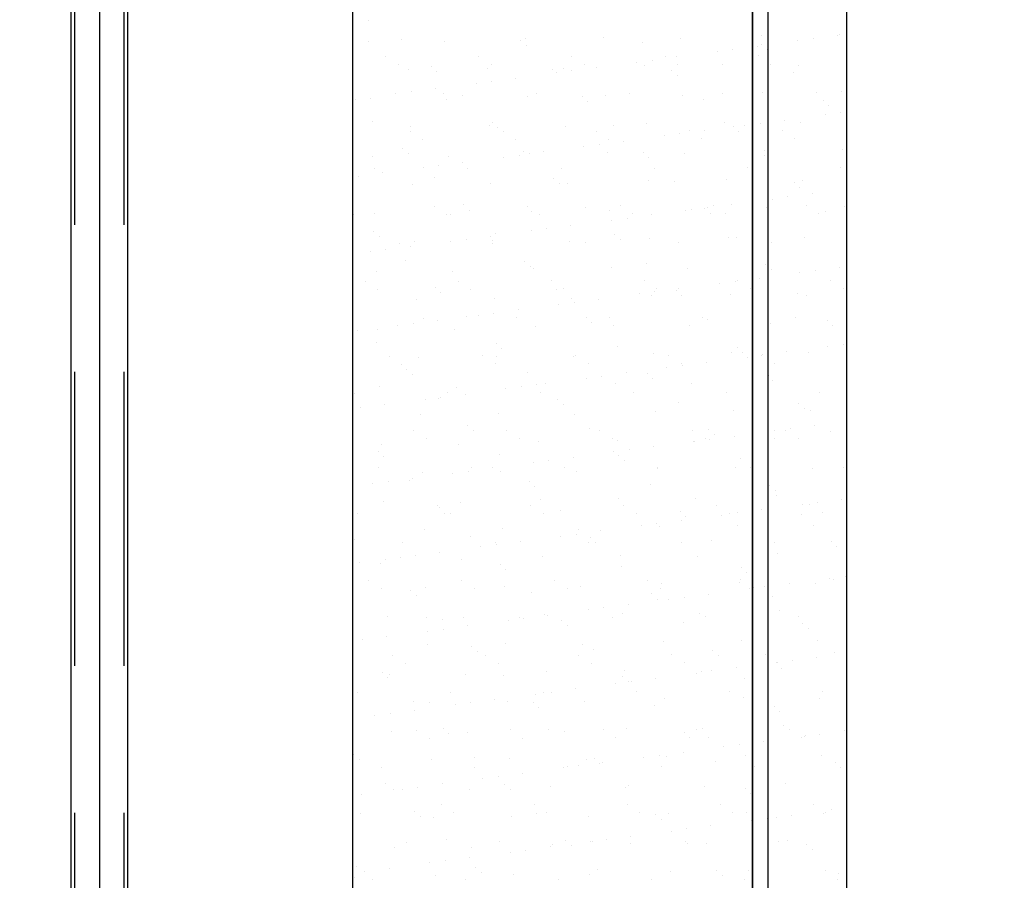
# Model space of a CAD drawing. Units: metres. Extents: x 11282.6 to 11333.8, y 14442.6 to 14481.7.
# Drawn here: x 11302.9 to 11303.7, y 14457.1 to 14457.9 of the extents above; entities that cross this region are included whole.
import ezdxf

# ---------------------------------------------------------------- set-up
doc = ezdxf.new("R2010")
doc.units = ezdxf.units.M
doc.linetypes.add('CACHE', pattern=[0.375, 0.25, -0.125])
for name, color, linetype in [('2-Gradin-assises', 7, 'Continuous'), ('2-Gradin-masse', 7, 'Continuous'), ('3_Lisses scéno-axes', 7, 'Continuous'), ('Echelles', 7, 'Continuous')]:
    doc.layers.add(name, color=color, linetype=linetype)
doc.styles.get("Standard").update_dxf_attribs({"font": 'arial.ttf'})
doc.dimstyles.new('ISO-25', dxfattribs={"dimtxt": 2.5, "dimasz": 2.5, "dimexe": 1.25, "dimexo": 0.625, "dimtad": 1, "dimtxsty": 'Standard', "dimcen": 2.5, "dimadec": 0, "dimazin": 0, "dimtfac": 1, "dimtmove": 0, "dimatfit": 3, "dimfxl": 1, "dimarcsym": 0})

# ---------------------------------------------------------------- blocks, each defined once
blk = doc.blocks.new('*D25')
at = {"layer": 'DEFPOINTS', "color": 0, "transparency": 16777216}
for p in [(11304.8132, 14465.19306), (11286.3544, 14450.38431), (11304.81316, 14450.38431)]:
    blk.add_point(p, dxfattribs=at)
at = {"layer": 'Echelles', "color": 0, "lineweight": -2, "transparency": 16777216}
for p, q in [((11304.1882, 14465.19306), (11285.1044, 14465.19306)), ((11286.3544, 14462.69306), (11286.3544, 14452.88431)), ((11304.18816, 14450.38431), (11285.1044, 14450.38431))]:
    blk.add_line(p, q, dxfattribs=at)
at = {"layer": 'Echelles', "color": 0, "transparency": 16777216}
for points in [[(11286.77106, 14462.69306), (11285.93773, 14462.69306), (11286.3544, 14465.19306)], [(11285.93773, 14452.88431), (11286.77106, 14452.88431), (11286.3544, 14450.38431)]]:
    blk.add_solid(points, dxfattribs=at)
at = {"layer": 'Echelles', "color": 0, "transparency": 16777216, "insert": (11284.22701, 14457.78868), "char_height": 2.5, "attachment_point": 5, "rotation": 90}
blk.add_mtext('14,81', dxfattribs=at)

msp = doc.modelspace()

# ---------------------------------------------------------------- linework, layer by layer
for p, q in [((11302.91017, 14450.9417), (11302.91017, 14464.94067)), ((11302.95847, 14450.9417), (11302.95847, 14464.94067))]:
    msp.add_line(p, q)
at = {"linetype": 'CACHE'}
for p, q in [((11302.91337, 14450.9417), (11302.91337, 14464.94067)), ((11302.95527, 14450.9417), (11302.95527, 14464.94067))]:
    msp.add_line(p, q, dxfattribs=at)
at = {"layer": '2-Gradin-assises', "color": 0}
for p, q in [((11303.1496, 14456.59118), (11303.1496, 14458.59118)), ((11303.5696, 14456.59118), (11303.5696, 14458.59118))]:
    msp.add_line(p, q, dxfattribs=at)
at = {"layer": '2-Gradin-assises', "color": 0, "linetype": 'Continuous'}
for p, q in [((11303.16267, 14457.86565), (11303.16267, 14457.86565)), ((11303.36317, 14457.85071), (11303.36317, 14457.85071)), ((11303.49675, 14457.85287), (11303.49675, 14457.85287)), ((11303.56181, 14457.85244), (11303.56181, 14457.85244)), ((11303.56323, 14457.85372), (11303.56323, 14457.85372)), ((11303.1631, 14457.8477), (11303.1631, 14457.8477)), ((11303.19098, 14457.84942), (11303.19098, 14457.84942)), ((11303.22808, 14457.84739), (11303.22808, 14457.84739)), ((11303.29262, 14457.84854), (11303.29262, 14457.84854)), ((11303.29668, 14457.84986), (11303.29668, 14457.84986)), ((11303.2973, 14457.84425), (11303.2973, 14457.84425)), ((11303.39575, 14457.8463), (11303.39575, 14457.8463)), ((11303.42814, 14457.8504), (11303.42814, 14457.8504)), ((11303.49344, 14457.84343), (11303.49344, 14457.84343)), ((11303.49739, 14457.84542), (11303.49739, 14457.84542)), ((11303.52794, 14457.84798), (11303.52794, 14457.84798)), ((11303.54116, 14457.84972), (11303.54116, 14457.84972)), ((11303.17785, 14457.83465), (11303.17785, 14457.83465)), ((11303.25695, 14457.83479), (11303.25695, 14457.83479)), ((11303.33605, 14457.83494), (11303.33605, 14457.83494)), ((11303.41515, 14457.83508), (11303.41515, 14457.83508)), ((11303.42507, 14457.83443), (11303.42507, 14457.83443)), ((11303.45957, 14457.83898), (11303.45957, 14457.83898)), ((11303.47279, 14457.84072), (11303.47279, 14457.84072)), ((11303.49425, 14457.83523), (11303.49425, 14457.83523)), ((11303.50207, 14457.84113), (11303.50207, 14457.84113)), ((11303.18856, 14457.82783), (11303.18856, 14457.82783)), ((11303.21626, 14457.82625), (11303.21626, 14457.82625)), ((11303.26766, 14457.82797), (11303.26766, 14457.82797)), ((11303.34676, 14457.82811), (11303.34676, 14457.82811)), ((11303.3567, 14457.82543), (11303.3567, 14457.82543)), ((11303.3912, 14457.82997), (11303.3912, 14457.82997)), ((11303.39751, 14457.82689), (11303.39751, 14457.82689)), ((11303.40442, 14457.83171), (11303.40442, 14457.83171)), ((11303.42586, 14457.82826), (11303.42586, 14457.82826)), ((11303.464, 14457.82774), (11303.464, 14457.82774)), ((11303.50496, 14457.8284), (11303.50496, 14457.8284)), ((11303.52898, 14457.82743), (11303.52898, 14457.82743)), ((11303.19745, 14457.82389), (11303.19745, 14457.82389)), ((11303.22094, 14457.82196), (11303.22094, 14457.82196)), ((11303.26394, 14457.82473), (11303.26394, 14457.82473)), ((11303.3194, 14457.824), (11303.3194, 14457.824)), ((11303.32283, 14457.82097), (11303.32283, 14457.82097)), ((11303.32891, 14457.82442), (11303.32891, 14457.82442)), ((11303.33605, 14457.82271), (11303.33605, 14457.82271)), ((11303.42103, 14457.82313), (11303.42103, 14457.82313)), ((11303.42571, 14457.81884), (11303.42571, 14457.81884)), ((11303.52417, 14457.82088), (11303.52417, 14457.82088)), ((11303.25446, 14457.81197), (11303.25446, 14457.81197)), ((11303.26768, 14457.81371), (11303.26768, 14457.81371)), ((11303.28833, 14457.81643), (11303.28833, 14457.81643)), ((11303.18609, 14457.80297), (11303.18609, 14457.80297)), ((11303.19931, 14457.80471), (11303.19931, 14457.80471)), ((11303.21996, 14457.80743), (11303.21996, 14457.80743)), ((11303.22712, 14457.80326), (11303.22712, 14457.80326)), ((11303.24304, 14457.80171), (11303.24304, 14457.80171)), ((11303.29828, 14457.80092), (11303.29828, 14457.80092)), ((11303.30622, 14457.80341), (11303.30622, 14457.80341)), ((11303.34468, 14457.80084), (11303.34468, 14457.80084)), ((11303.36477, 14457.80177), (11303.36477, 14457.80177)), ((11303.38532, 14457.80355), (11303.38532, 14457.80355)), ((11303.42974, 14457.80146), (11303.42974, 14457.80146)), ((11303.46442, 14457.80369), (11303.46442, 14457.80369)), ((11303.49835, 14457.80393), (11303.49835, 14457.80393)), ((11303.54352, 14457.80384), (11303.54352, 14457.80384)), ((11303.56483, 14457.80478), (11303.56483, 14457.80478)), ((11303.15159, 14457.79843), (11303.15159, 14457.79843)), ((11303.1647, 14457.79876), (11303.1647, 14457.79876)), ((11303.22968, 14457.79845), (11303.22968, 14457.79845)), ((11303.34936, 14457.79655), (11303.34936, 14457.79655)), ((11303.44781, 14457.79859), (11303.44781, 14457.79859)), ((11303.54945, 14457.79772), (11303.54945, 14457.79772)), ((11303.55413, 14457.79343), (11303.55413, 14457.79343)), ((11303.55136, 14457.7853), (11303.55136, 14457.7853)), ((11303.56458, 14457.78704), (11303.56458, 14457.78704)), ((11303.16668, 14457.77942), (11303.16668, 14457.77942)), ((11303.26554, 14457.77579), (11303.26554, 14457.77579)), ((11303.26832, 14457.77854), (11303.26832, 14457.77854)), ((11303.33051, 14457.77548), (11303.33051, 14457.77548)), ((11303.37146, 14457.7763), (11303.37146, 14457.7763)), ((11303.39911, 14457.77795), (11303.39911, 14457.77795)), ((11303.4656, 14457.7788), (11303.4656, 14457.7788)), ((11303.47309, 14457.77543), (11303.47309, 14457.77543)), ((11303.48299, 14457.77629), (11303.48299, 14457.77629)), ((11303.49621, 14457.77803), (11303.49621, 14457.77803)), ((11303.51686, 14457.78075), (11303.51686, 14457.78075)), ((11303.53058, 14457.77849), (11303.53058, 14457.77849)), ((11303.19836, 14457.77105), (11303.19836, 14457.77105)), ((11303.19905, 14457.77494), (11303.19905, 14457.77494)), ((11303.273, 14457.77425), (11303.273, 14457.77425)), ((11303.27746, 14457.77119), (11303.27746, 14457.77119)), ((11303.35656, 14457.77133), (11303.35656, 14457.77133)), ((11303.41462, 14457.76729), (11303.41462, 14457.76729)), ((11303.42784, 14457.76903), (11303.42784, 14457.76903)), ((11303.43566, 14457.77148), (11303.43566, 14457.77148)), ((11303.44849, 14457.77175), (11303.44849, 14457.77175)), ((11303.47778, 14457.77114), (11303.47778, 14457.77114)), ((11303.51476, 14457.77162), (11303.51476, 14457.77162)), ((11303.20907, 14457.76422), (11303.20907, 14457.76422)), ((11303.28817, 14457.76437), (11303.28817, 14457.76437)), ((11303.35947, 14457.76003), (11303.35947, 14457.76003)), ((11303.36727, 14457.76451), (11303.36727, 14457.76451)), ((11303.38012, 14457.76275), (11303.38012, 14457.76275)), ((11303.44637, 14457.76465), (11303.44637, 14457.76465)), ((11303.52547, 14457.7648), (11303.52547, 14457.7648)), ((11303.19197, 14457.75625), (11303.19197, 14457.75625)), ((11303.19665, 14457.75196), (11303.19665, 14457.75196)), ((11303.2911, 14457.75103), (11303.2911, 14457.75103)), ((11303.2951, 14457.75401), (11303.2951, 14457.75401)), ((11303.29988, 14457.75198), (11303.29988, 14457.75198)), ((11303.31175, 14457.75375), (11303.31175, 14457.75375)), ((11303.34625, 14457.75829), (11303.34625, 14457.75829)), ((11303.36637, 14457.75283), (11303.36637, 14457.75283)), ((11303.39674, 14457.75313), (11303.39674, 14457.75313)), ((11303.43134, 14457.75251), (11303.43134, 14457.75251)), ((11303.49987, 14457.75089), (11303.49987, 14457.75089)), ((11303.49995, 14457.75499), (11303.49995, 14457.75499)), ((11303.56643, 14457.75583), (11303.56643, 14457.75583)), ((11303.1663, 14457.74982), (11303.1663, 14457.74982)), ((11303.22272, 14457.74203), (11303.22272, 14457.74203)), ((11303.23128, 14457.74951), (11303.23128, 14457.74951)), ((11303.24337, 14457.74475), (11303.24337, 14457.74475)), ((11303.27788, 14457.74929), (11303.27788, 14457.74929)), ((11303.40142, 14457.74884), (11303.40142, 14457.74884)), ((11303.16853, 14457.73951), (11303.16853, 14457.73951)), ((11303.175, 14457.73575), (11303.175, 14457.73575)), ((11303.2095, 14457.74029), (11303.2095, 14457.74029)), ((11303.24763, 14457.73966), (11303.24763, 14457.73966)), ((11303.32673, 14457.7398), (11303.32673, 14457.7398)), ((11303.40583, 14457.73994), (11303.40583, 14457.73994)), ((11303.48493, 14457.74009), (11303.48493, 14457.74009)), ((11303.56403, 14457.74023), (11303.56403, 14457.74023)), ((11303.15435, 14457.73303), (11303.15435, 14457.73303)), ((11303.20065, 14457.726), (11303.20065, 14457.726)), ((11303.21875, 14457.73171), (11303.21875, 14457.73171)), ((11303.26714, 14457.72685), (11303.26714, 14457.72685)), ((11303.32038, 14457.73084), (11303.32038, 14457.73084)), ((11303.32506, 14457.72655), (11303.32506, 14457.72655)), ((11303.33211, 14457.72654), (11303.33211, 14457.72654)), ((11303.40071, 14457.72901), (11303.40071, 14457.72901)), ((11303.42352, 14457.72859), (11303.42352, 14457.72859)), ((11303.4672, 14457.72986), (11303.4672, 14457.72986)), ((11303.52515, 14457.72772), (11303.52515, 14457.72772)), ((11303.53218, 14457.72955), (11303.53218, 14457.72955)), ((11303.52984, 14457.72343), (11303.52984, 14457.72343)), ((11303.54028, 14457.71807), (11303.54028, 14457.71807)), ((11303.24403, 14457.70855), (11303.24403, 14457.70855)), ((11303.47191, 14457.70907), (11303.47191, 14457.70907)), ((11303.50641, 14457.71361), (11303.50641, 14457.71361)), ((11303.51963, 14457.71535), (11303.51963, 14457.71535)), ((11303.15049, 14457.70047), (11303.15049, 14457.70047)), ((11303.1679, 14457.70088), (11303.1679, 14457.70088)), ((11303.21888, 14457.70744), (11303.21888, 14457.70744)), ((11303.22959, 14457.70062), (11303.22959, 14457.70062)), ((11303.23288, 14457.70057), (11303.23288, 14457.70057)), ((11303.24871, 14457.70426), (11303.24871, 14457.70426)), ((11303.29798, 14457.70759), (11303.29798, 14457.70759)), ((11303.30148, 14457.70304), (11303.30148, 14457.70304)), ((11303.30869, 14457.70076), (11303.30869, 14457.70076)), ((11303.34716, 14457.7063), (11303.34716, 14457.7063)), ((11303.36797, 14457.70388), (11303.36797, 14457.70388)), ((11303.37707, 14457.70773), (11303.37707, 14457.70773)), ((11303.38779, 14457.70091), (11303.38779, 14457.70091)), ((11303.40354, 14457.70007), (11303.40354, 14457.70007)), ((11303.43294, 14457.70357), (11303.43294, 14457.70357)), ((11303.43804, 14457.70461), (11303.43804, 14457.70461)), ((11303.4488, 14457.70543), (11303.4488, 14457.70543)), ((11303.45126, 14457.70635), (11303.45126, 14457.70635)), ((11303.45348, 14457.70114), (11303.45348, 14457.70114)), ((11303.45617, 14457.70787), (11303.45617, 14457.70787)), ((11303.46688, 14457.70105), (11303.46688, 14457.70105)), ((11303.50155, 14457.70604), (11303.50155, 14457.70604)), ((11303.53527, 14457.70802), (11303.53527, 14457.70802)), ((11303.54598, 14457.70119), (11303.54598, 14457.70119)), ((11303.55193, 14457.70318), (11303.55193, 14457.70318)), ((11303.56803, 14457.70689), (11303.56803, 14457.70689)), ((11303.36966, 14457.69561), (11303.36966, 14457.69561)), ((11303.38289, 14457.69735), (11303.38289, 14457.69735)), ((11303.16767, 14457.68625), (11303.16767, 14457.68625)), ((11303.27081, 14457.68401), (11303.27081, 14457.68401)), ((11303.30129, 14457.68661), (11303.30129, 14457.68661)), ((11303.31451, 14457.68835), (11303.31451, 14457.68835)), ((11303.33516, 14457.69107), (11303.33516, 14457.69107)), ((11303.37244, 14457.68313), (11303.37244, 14457.68313)), ((11303.17235, 14457.68196), (11303.17235, 14457.68196)), ((11303.18905, 14457.67591), (11303.18905, 14457.67591)), ((11303.20225, 14457.67706), (11303.20225, 14457.67706)), ((11303.23292, 14457.67761), (11303.23292, 14457.67761)), ((11303.24614, 14457.67935), (11303.24614, 14457.67935)), ((11303.26679, 14457.68207), (11303.26679, 14457.68207)), ((11303.26815, 14457.67605), (11303.26815, 14457.67605)), ((11303.26874, 14457.67791), (11303.26874, 14457.67791)), ((11303.33371, 14457.6776), (11303.33371, 14457.6776)), ((11303.34725, 14457.6762), (11303.34725, 14457.6762)), ((11303.37712, 14457.67884), (11303.37712, 14457.67884)), ((11303.40231, 14457.68007), (11303.40231, 14457.68007)), ((11303.42635, 14457.67634), (11303.42635, 14457.67634)), ((11303.4688, 14457.68092), (11303.4688, 14457.68092)), ((11303.47558, 14457.68089), (11303.47558, 14457.68089)), ((11303.50544, 14457.67648), (11303.50544, 14457.67648)), ((11303.53378, 14457.68061), (11303.53378, 14457.68061)), ((11303.16455, 14457.66861), (11303.16455, 14457.66861)), ((11303.17777, 14457.67035), (11303.17777, 14457.67035)), ((11303.19842, 14457.67307), (11303.19842, 14457.67307)), ((11303.19445, 14457.66171), (11303.19445, 14457.66171)), ((11303.29609, 14457.66084), (11303.29609, 14457.66084)), ((11303.39922, 14457.6586), (11303.39922, 14457.6586)), ((11303.1695, 14457.65194), (11303.1695, 14457.65194)), ((11303.23448, 14457.65162), (11303.23448, 14457.65162)), ((11303.30077, 14457.65655), (11303.30077, 14457.65655)), ((11303.30308, 14457.6541), (11303.30308, 14457.6541)), ((11303.36957, 14457.65494), (11303.36957, 14457.65494)), ((11303.43454, 14457.65463), (11303.43454, 14457.65463)), ((11303.50086, 14457.65772), (11303.50086, 14457.65772)), ((11303.50315, 14457.6571), (11303.50315, 14457.6571)), ((11303.50554, 14457.65343), (11303.50554, 14457.65343)), ((11303.52983, 14457.65093), (11303.52983, 14457.65093)), ((11303.54305, 14457.65267), (11303.54305, 14457.65267)), ((11303.5637, 14457.65539), (11303.5637, 14457.65539)), ((11303.16029, 14457.64369), (11303.16029, 14457.64369)), ((11303.23939, 14457.64384), (11303.23939, 14457.64384)), ((11303.31849, 14457.64398), (11303.31849, 14457.64398)), ((11303.39759, 14457.64413), (11303.39759, 14457.64413)), ((11303.46145, 14457.64193), (11303.46145, 14457.64193)), ((11303.47468, 14457.64367), (11303.47468, 14457.64367)), ((11303.47669, 14457.64427), (11303.47669, 14457.64427)), ((11303.49533, 14457.64639), (11303.49533, 14457.64639)), ((11303.55579, 14457.64441), (11303.55579, 14457.64441)), ((11303.171, 14457.63687), (11303.171, 14457.63687)), ((11303.21973, 14457.63855), (11303.21973, 14457.63855)), ((11303.22441, 14457.63426), (11303.22441, 14457.63426)), ((11303.2501, 14457.63701), (11303.2501, 14457.63701)), ((11303.32287, 14457.6363), (11303.32287, 14457.6363)), ((11303.3292, 14457.63716), (11303.3292, 14457.63716)), ((11303.39308, 14457.63293), (11303.39308, 14457.63293)), ((11303.4063, 14457.63467), (11303.4063, 14457.63467)), ((11303.4083, 14457.6373), (11303.4083, 14457.6373)), ((11303.4245, 14457.63543), (11303.4245, 14457.63543)), ((11303.42695, 14457.63739), (11303.42695, 14457.63739)), ((11303.4874, 14457.63745), (11303.4874, 14457.63745)), ((11303.52764, 14457.63318), (11303.52764, 14457.63318)), ((11303.5665, 14457.63759), (11303.5665, 14457.63759)), ((11303.20385, 14457.62812), (11303.20385, 14457.62812)), ((11303.27034, 14457.62897), (11303.27034, 14457.62897)), ((11303.33531, 14457.62866), (11303.33531, 14457.62866)), ((11303.33793, 14457.62567), (11303.33793, 14457.62567)), ((11303.35858, 14457.62839), (11303.35858, 14457.62839)), ((11303.40391, 14457.63113), (11303.40391, 14457.63113)), ((11303.42919, 14457.63114), (11303.42919, 14457.63114)), ((11303.4704, 14457.63198), (11303.4704, 14457.63198)), ((11303.53538, 14457.63167), (11303.53538, 14457.63167)), ((11303.26956, 14457.61667), (11303.26956, 14457.61667)), ((11303.29021, 14457.61939), (11303.29021, 14457.61939)), ((11303.32471, 14457.62393), (11303.32471, 14457.62393)), ((11303.20956, 14457.61231), (11303.20956, 14457.61231)), ((11303.22184, 14457.61038), (11303.22184, 14457.61038)), ((11303.24651, 14457.61401), (11303.24651, 14457.61401)), ((11303.25634, 14457.61493), (11303.25634, 14457.61493)), ((11303.28866, 14457.61245), (11303.28866, 14457.61245)), ((11303.34815, 14457.61314), (11303.34815, 14457.61314)), ((11303.35283, 14457.60885), (11303.35283, 14457.60885)), ((11303.36776, 14457.61259), (11303.36776, 14457.61259)), ((11303.44686, 14457.61274), (11303.44686, 14457.61274)), ((11303.45128, 14457.61089), (11303.45128, 14457.61089)), ((11303.50475, 14457.60816), (11303.50475, 14457.60816)), ((11303.52596, 14457.61288), (11303.52596, 14457.61288)), ((11303.55292, 14457.61002), (11303.55292, 14457.61002)), ((11303.15347, 14457.60138), (11303.15347, 14457.60138)), ((11303.1711, 14457.60299), (11303.1711, 14457.60299)), ((11303.18797, 14457.60593), (11303.18797, 14457.60593)), ((11303.20119, 14457.60767), (11303.20119, 14457.60767)), ((11303.23608, 14457.60268), (11303.23608, 14457.60268)), ((11303.30468, 14457.60515), (11303.30468, 14457.60515)), ((11303.37117, 14457.606), (11303.37117, 14457.606)), ((11303.43614, 14457.60569), (11303.43614, 14457.60569)), ((11303.5576, 14457.60573), (11303.5576, 14457.60573)), ((11303.17016, 14457.59172), (11303.17016, 14457.59172)), ((11303.27179, 14457.59084), (11303.27179, 14457.59084)), ((11303.27647, 14457.58655), (11303.27647, 14457.58655)), ((11303.37493, 14457.5886), (11303.37493, 14457.5886)), ((11303.472, 14457.58304), (11303.472, 14457.58304)), ((11303.47656, 14457.58773), (11303.47656, 14457.58773)), ((11303.48125, 14457.58344), (11303.48125, 14457.58344)), ((11303.51874, 14457.58371), (11303.51874, 14457.58371)), ((11303.53698, 14457.58272), (11303.53698, 14457.58272)), ((11303.55324, 14457.58825), (11303.55324, 14457.58825)), ((11303.56647, 14457.58999), (11303.56647, 14457.58999)), ((11303.1808, 14457.58009), (11303.1808, 14457.58009)), ((11303.20545, 14457.57918), (11303.20545, 14457.57918)), ((11303.2599, 14457.58023), (11303.2599, 14457.58023)), ((11303.27194, 14457.58003), (11303.27194, 14457.58003)), ((11303.33691, 14457.57972), (11303.33691, 14457.57972)), ((11303.339, 14457.58038), (11303.339, 14457.58038)), ((11303.40551, 14457.58219), (11303.40551, 14457.58219)), ((11303.4181, 14457.58052), (11303.4181, 14457.58052)), ((11303.45037, 14457.57471), (11303.45037, 14457.57471)), ((11303.48487, 14457.57925), (11303.48487, 14457.57925)), ((11303.4972, 14457.58066), (11303.4972, 14457.58066)), ((11303.49809, 14457.58099), (11303.49809, 14457.58099)), ((11303.19152, 14457.57327), (11303.19152, 14457.57327)), ((11303.19544, 14457.56855), (11303.19544, 14457.56855)), ((11303.27061, 14457.57341), (11303.27061, 14457.57341)), ((11303.29857, 14457.56631), (11303.29857, 14457.56631)), ((11303.34971, 14457.57355), (11303.34971, 14457.57355)), ((11303.4165, 14457.57025), (11303.4165, 14457.57025)), ((11303.42881, 14457.5737), (11303.42881, 14457.5737)), ((11303.42972, 14457.57199), (11303.42972, 14457.57199)), ((11303.50791, 14457.57384), (11303.50791, 14457.57384)), ((11303.20012, 14457.56426), (11303.20012, 14457.56426)), ((11303.34813, 14457.56125), (11303.34813, 14457.56125)), ((11303.36135, 14457.56299), (11303.36135, 14457.56299)), ((11303.382, 14457.56571), (11303.382, 14457.56571)), ((11303.40021, 14457.56543), (11303.40021, 14457.56543)), ((11303.40489, 14457.56114), (11303.40489, 14457.56114)), ((11303.50334, 14457.56319), (11303.50334, 14457.56319)), ((11303.50635, 14457.55922), (11303.50635, 14457.55922)), ((11303.1727, 14457.55405), (11303.1727, 14457.55405)), ((11303.23768, 14457.55374), (11303.23768, 14457.55374)), ((11303.27976, 14457.55225), (11303.27976, 14457.55225)), ((11303.29298, 14457.55399), (11303.29298, 14457.55399)), ((11303.30628, 14457.55621), (11303.30628, 14457.55621)), ((11303.31363, 14457.5567), (11303.31363, 14457.5567)), ((11303.37277, 14457.55706), (11303.37277, 14457.55706)), ((11303.43774, 14457.55675), (11303.43774, 14457.55675)), ((11303.54647, 14457.54928), (11303.54647, 14457.54928)), ((11303.15098, 14457.54856), (11303.15098, 14457.54856)), ((11303.21139, 14457.54324), (11303.21139, 14457.54324)), ((11303.22222, 14457.54401), (11303.22222, 14457.54401)), ((11303.22461, 14457.54498), (11303.22461, 14457.54498)), ((11303.23008, 14457.5487), (11303.23008, 14457.5487)), ((11303.24526, 14457.5477), (11303.24526, 14457.5477)), ((11303.30917, 14457.54884), (11303.30917, 14457.54884)), ((11303.32385, 14457.54314), (11303.32385, 14457.54314)), ((11303.38827, 14457.54899), (11303.38827, 14457.54899)), ((11303.42699, 14457.54089), (11303.42699, 14457.54089)), ((11303.46737, 14457.54913), (11303.46737, 14457.54913)), ((11303.15624, 14457.53598), (11303.15624, 14457.53598)), ((11303.17689, 14457.5387), (11303.17689, 14457.5387)), ((11303.32853, 14457.53885), (11303.32853, 14457.53885)), ((11303.40711, 14457.53325), (11303.40711, 14457.53325)), ((11303.4736, 14457.53409), (11303.4736, 14457.53409)), ((11303.52863, 14457.54002), (11303.52863, 14457.54002)), ((11303.53331, 14457.53573), (11303.53331, 14457.53573)), ((11303.53858, 14457.53378), (11303.53858, 14457.53378)), ((11303.20705, 14457.53024), (11303.20705, 14457.53024)), ((11303.27354, 14457.53109), (11303.27354, 14457.53109)), ((11303.33851, 14457.53077), (11303.33851, 14457.53077)), ((11303.20132, 14457.51649), (11303.20132, 14457.51649)), ((11303.2475, 14457.52085), (11303.2475, 14457.52085)), ((11303.25218, 14457.51656), (11303.25218, 14457.51656)), ((11303.28042, 14457.51663), (11303.28042, 14457.51663)), ((11303.35063, 14457.5186), (11303.35063, 14457.5186)), ((11303.35952, 14457.51677), (11303.35952, 14457.51677)), ((11303.43862, 14457.51692), (11303.43862, 14457.51692)), ((11303.45227, 14457.51773), (11303.45227, 14457.51773)), ((11303.50829, 14457.51657), (11303.50829, 14457.51657)), ((11303.51771, 14457.51706), (11303.51771, 14457.51706)), ((11303.52151, 14457.51831), (11303.52151, 14457.51831)), ((11303.54216, 14457.52103), (11303.54216, 14457.52103)), ((11303.21203, 14457.50966), (11303.21203, 14457.50966)), ((11303.29113, 14457.50981), (11303.29113, 14457.50981)), ((11303.37023, 14457.50995), (11303.37023, 14457.50995)), ((11303.37437, 14457.50812), (11303.37437, 14457.50812)), ((11303.43934, 14457.50781), (11303.43934, 14457.50781)), ((11303.43992, 14457.50757), (11303.43992, 14457.50757)), ((11303.44933, 14457.51009), (11303.44933, 14457.51009)), ((11303.45314, 14457.50931), (11303.45314, 14457.50931)), ((11303.45695, 14457.51344), (11303.45695, 14457.51344)), ((11303.47379, 14457.51203), (11303.47379, 14457.51203)), ((11303.50795, 14457.51028), (11303.50795, 14457.51028)), ((11303.52843, 14457.51024), (11303.52843, 14457.51024)), ((11303.5554, 14457.51548), (11303.5554, 14457.51548)), ((11303.1743, 14457.50511), (11303.1743, 14457.50511)), ((11303.23928, 14457.5048), (11303.23928, 14457.5048)), ((11303.30788, 14457.50727), (11303.30788, 14457.50727)), ((11303.38477, 14457.50031), (11303.38477, 14457.50031)), ((11303.40542, 14457.50302), (11303.40542, 14457.50302)), ((11303.17114, 14457.49855), (11303.17114, 14457.49855)), ((11303.17582, 14457.49426), (11303.17582, 14457.49426)), ((11303.27428, 14457.49631), (11303.27428, 14457.49631)), ((11303.3164, 14457.4913), (11303.3164, 14457.4913)), ((11303.33705, 14457.49402), (11303.33705, 14457.49402)), ((11303.37155, 14457.49857), (11303.37155, 14457.49857)), ((11303.37591, 14457.49543), (11303.37591, 14457.49543)), ((11303.3806, 14457.49114), (11303.3806, 14457.49114)), ((11303.47905, 14457.49319), (11303.47905, 14457.49319)), ((11303.17149, 14457.48495), (11303.17149, 14457.48495)), ((11303.24803, 14457.4823), (11303.24803, 14457.4823)), ((11303.25059, 14457.4851), (11303.25059, 14457.4851)), ((11303.26868, 14457.48502), (11303.26868, 14457.48502)), ((11303.30318, 14457.48956), (11303.30318, 14457.48956)), ((11303.32969, 14457.48524), (11303.32969, 14457.48524)), ((11303.40871, 14457.4843), (11303.40871, 14457.4843)), ((11303.40879, 14457.48538), (11303.40879, 14457.48538)), ((11303.4752, 14457.48515), (11303.4752, 14457.48515)), ((11303.48789, 14457.48553), (11303.48789, 14457.48553)), ((11303.54018, 14457.48484), (11303.54018, 14457.48484)), ((11303.56699, 14457.48567), (11303.56699, 14457.48567)), ((11303.19792, 14457.47401), (11303.19792, 14457.47401)), ((11303.20031, 14457.47602), (11303.20031, 14457.47602)), ((11303.20865, 14457.4813), (11303.20865, 14457.4813)), ((11303.23481, 14457.48056), (11303.23481, 14457.48056)), ((11303.27514, 14457.48214), (11303.27514, 14457.48214)), ((11303.34011, 14457.48183), (11303.34011, 14457.48183)), ((11303.16644, 14457.47156), (11303.16644, 14457.47156)), ((11303.17966, 14457.4733), (11303.17966, 14457.4733)), ((11303.29956, 14457.47314), (11303.29956, 14457.47314)), ((11303.30424, 14457.46885), (11303.30424, 14457.46885)), ((11303.40269, 14457.4709), (11303.40269, 14457.4709)), ((11303.50433, 14457.47002), (11303.50433, 14457.47002)), ((11303.50901, 14457.46573), (11303.50901, 14457.46573)), ((11303.30948, 14457.45833), (11303.30948, 14457.45833)), ((11303.37597, 14457.45918), (11303.37597, 14457.45918)), ((11303.44094, 14457.45887), (11303.44094, 14457.45887)), ((11303.50955, 14457.46134), (11303.50955, 14457.46134)), ((11303.56558, 14457.45835), (11303.56558, 14457.45835)), ((11303.1759, 14457.45617), (11303.1759, 14457.45617)), ((11303.22183, 14457.45288), (11303.22183, 14457.45288)), ((11303.2232, 14457.45085), (11303.2232, 14457.45085)), ((11303.24088, 14457.45586), (11303.24088, 14457.45586)), ((11303.30093, 14457.45303), (11303.30093, 14457.45303)), ((11303.38003, 14457.45317), (11303.38003, 14457.45317)), ((11303.45913, 14457.45331), (11303.45913, 14457.45331)), ((11303.49721, 14457.44934), (11303.49721, 14457.44934)), ((11303.53171, 14457.45389), (11303.53171, 14457.45389)), ((11303.53823, 14457.45346), (11303.53823, 14457.45346)), ((11303.54493, 14457.45563), (11303.54493, 14457.45563)), ((11303.15344, 14457.44591), (11303.15344, 14457.44591)), ((11303.22788, 14457.44656), (11303.22788, 14457.44656)), ((11303.23254, 14457.44606), (11303.23254, 14457.44606)), ((11303.31164, 14457.4462), (11303.31164, 14457.4462)), ((11303.32634, 14457.4486), (11303.32634, 14457.4486)), ((11303.39074, 14457.44635), (11303.39074, 14457.44635)), ((11303.42797, 14457.44773), (11303.42797, 14457.44773)), ((11303.43266, 14457.44344), (11303.43266, 14457.44344)), ((11303.46334, 14457.44489), (11303.46334, 14457.44489)), ((11303.46984, 14457.44649), (11303.46984, 14457.44649)), ((11303.47656, 14457.44663), (11303.47656, 14457.44663)), ((11303.53111, 14457.44548), (11303.53111, 14457.44548)), ((11303.54894, 14457.44663), (11303.54894, 14457.44663)), ((11303.21025, 14457.43236), (11303.21025, 14457.43236)), ((11303.27674, 14457.4332), (11303.27674, 14457.4332)), ((11303.34171, 14457.43289), (11303.34171, 14457.43289)), ((11303.39497, 14457.43588), (11303.39497, 14457.43588)), ((11303.40819, 14457.43762), (11303.40819, 14457.43762)), ((11303.41031, 14457.43536), (11303.41031, 14457.43536)), ((11303.42884, 14457.44034), (11303.42884, 14457.44034)), ((11303.4768, 14457.43621), (11303.4768, 14457.43621)), ((11303.54178, 14457.4359), (11303.54178, 14457.4359)), ((11303.15153, 14457.42427), (11303.15153, 14457.42427)), ((11303.24998, 14457.42631), (11303.24998, 14457.42631)), ((11303.3266, 14457.42688), (11303.3266, 14457.42688)), ((11303.33982, 14457.42862), (11303.33982, 14457.42862)), ((11303.35162, 14457.42544), (11303.35162, 14457.42544)), ((11303.36047, 14457.43134), (11303.36047, 14457.43134)), ((11303.192, 14457.42135), (11303.192, 14457.42135)), ((11303.25823, 14457.41788), (11303.25823, 14457.41788)), ((11303.2711, 14457.42149), (11303.2711, 14457.42149)), ((11303.27145, 14457.41962), (11303.27145, 14457.41962)), ((11303.2921, 14457.42234), (11303.2921, 14457.42234)), ((11303.3502, 14457.42164), (11303.3502, 14457.42164)), ((11303.3563, 14457.42115), (11303.3563, 14457.42115)), ((11303.4293, 14457.42178), (11303.4293, 14457.42178)), ((11303.45475, 14457.42319), (11303.45475, 14457.42319)), ((11303.5084, 14457.42192), (11303.5084, 14457.42192)), ((11303.55639, 14457.42232), (11303.55639, 14457.42232)), ((11303.56107, 14457.41803), (11303.56107, 14457.41803)), ((11303.1775, 14457.40723), (11303.1775, 14457.40723)), ((11303.18986, 14457.40888), (11303.18986, 14457.40888)), ((11303.20308, 14457.41062), (11303.20308, 14457.41062)), ((11303.22373, 14457.41334), (11303.22373, 14457.41334)), ((11303.24248, 14457.40692), (11303.24248, 14457.40692)), ((11303.31108, 14457.40939), (11303.31108, 14457.40939)), ((11303.37757, 14457.41024), (11303.37757, 14457.41024)), ((11303.44254, 14457.40993), (11303.44254, 14457.40993)), ((11303.51115, 14457.4124), (11303.51115, 14457.4124)), ((11303.15536, 14457.40434), (11303.15536, 14457.40434)), ((11303.17363, 14457.40402), (11303.17363, 14457.40402)), ((11303.27526, 14457.40314), (11303.27526, 14457.40314)), ((11303.27994, 14457.39885), (11303.27994, 14457.39885)), ((11303.3784, 14457.4009), (11303.3784, 14457.4009)), ((11303.48003, 14457.40003), (11303.48003, 14457.40003)), ((11303.48472, 14457.39574), (11303.48472, 14457.39574)), ((11303.55513, 14457.3912), (11303.55513, 14457.3912)), ((11303.56835, 14457.39295), (11303.56835, 14457.39295)), ((11303.16325, 14457.38913), (11303.16325, 14457.38913)), ((11303.17396, 14457.38231), (11303.17396, 14457.38231)), ((11303.21185, 14457.38341), (11303.21185, 14457.38341)), ((11303.24235, 14457.38928), (11303.24235, 14457.38928)), ((11303.25306, 14457.38245), (11303.25306, 14457.38245)), ((11303.27834, 14457.38426), (11303.27834, 14457.38426)), ((11303.32144, 14457.38942), (11303.32144, 14457.38942)), ((11303.33216, 14457.3826), (11303.33216, 14457.3826)), ((11303.34331, 14457.38395), (11303.34331, 14457.38395)), ((11303.40054, 14457.38957), (11303.40054, 14457.38957)), ((11303.41126, 14457.38274), (11303.41126, 14457.38274)), ((11303.41191, 14457.38642), (11303.41191, 14457.38642)), ((11303.4784, 14457.38727), (11303.4784, 14457.38727)), ((11303.47964, 14457.38971), (11303.47964, 14457.38971)), ((11303.48676, 14457.3822), (11303.48676, 14457.3822)), ((11303.49035, 14457.38289), (11303.49035, 14457.38289)), ((11303.49998, 14457.38394), (11303.49998, 14457.38394)), ((11303.52063, 14457.38666), (11303.52063, 14457.38666)), ((11303.54338, 14457.38696), (11303.54338, 14457.38696)), ((11303.55874, 14457.38985), (11303.55874, 14457.38985)), ((11303.56945, 14457.38303), (11303.56945, 14457.38303)), ((11303.19891, 14457.38085), (11303.19891, 14457.38085)), ((11303.20359, 14457.37656), (11303.20359, 14457.37656)), ((11303.30204, 14457.37861), (11303.30204, 14457.37861)), ((11303.40368, 14457.37773), (11303.40368, 14457.37773)), ((11303.40836, 14457.37344), (11303.40836, 14457.37344)), ((11303.43161, 14457.37494), (11303.43161, 14457.37494)), ((11303.45226, 14457.37766), (11303.45226, 14457.37766)), ((11303.50681, 14457.37549), (11303.50681, 14457.37549)), ((11303.36324, 14457.36594), (11303.36324, 14457.36594)), ((11303.38389, 14457.36866), (11303.38389, 14457.36866)), ((11303.41839, 14457.3732), (11303.41839, 14457.3732)), ((11303.1791, 14457.35829), (11303.1791, 14457.35829)), ((11303.21252, 14457.35774), (11303.21252, 14457.35774)), ((11303.24408, 14457.35798), (11303.24408, 14457.35798)), ((11303.29162, 14457.35789), (11303.29162, 14457.35789)), ((11303.29487, 14457.35694), (11303.29487, 14457.35694)), ((11303.31268, 14457.36045), (11303.31268, 14457.36045)), ((11303.31552, 14457.35966), (11303.31552, 14457.35966)), ((11303.35002, 14457.3642), (11303.35002, 14457.3642)), ((11303.37072, 14457.35803), (11303.37072, 14457.35803)), ((11303.37917, 14457.3613), (11303.37917, 14457.3613)), ((11303.44414, 14457.36098), (11303.44414, 14457.36098)), ((11303.44981, 14457.35818), (11303.44981, 14457.35818)), ((11303.51275, 14457.36346), (11303.51275, 14457.36346)), ((11303.52891, 14457.35832), (11303.52891, 14457.35832)), ((11303.22569, 14457.35631), (11303.22569, 14457.35631)), ((11303.24714, 14457.35066), (11303.24714, 14457.35066)), ((11303.28165, 14457.3552), (11303.28165, 14457.3552)), ((11303.32732, 14457.35544), (11303.32732, 14457.35544)), ((11303.33201, 14457.35115), (11303.33201, 14457.35115)), ((11303.43046, 14457.35319), (11303.43046, 14457.35319)), ((11303.5321, 14457.35232), (11303.5321, 14457.35232)), ((11303.17877, 14457.34166), (11303.17877, 14457.34166)), ((11303.21327, 14457.3462), (11303.21327, 14457.3462)), ((11303.2265, 14457.34794), (11303.2265, 14457.34794)), ((11303.53678, 14457.34803), (11303.53678, 14457.34803)), ((11303.15812, 14457.33894), (11303.15812, 14457.33894)), ((11303.21345, 14457.33447), (11303.21345, 14457.33447)), ((11303.25097, 14457.33315), (11303.25097, 14457.33315)), ((11303.27994, 14457.33532), (11303.27994, 14457.33532)), ((11303.34491, 14457.33501), (11303.34491, 14457.33501)), ((11303.41351, 14457.33748), (11303.41351, 14457.33748)), ((11303.48, 14457.33833), (11303.48, 14457.33833)), ((11303.54498, 14457.33802), (11303.54498, 14457.33802)), ((11303.18376, 14457.32553), (11303.18376, 14457.32553)), ((11303.25565, 14457.32886), (11303.25565, 14457.32886)), ((11303.26286, 14457.32567), (11303.26286, 14457.32567)), ((11303.34196, 14457.32582), (11303.34196, 14457.32582)), ((11303.3541, 14457.3309), (11303.3541, 14457.3309)), ((11303.42106, 14457.32596), (11303.42106, 14457.32596)), ((11303.45574, 14457.33003), (11303.45574, 14457.33003)), ((11303.46042, 14457.32574), (11303.46042, 14457.32574)), ((11303.50016, 14457.3261), (11303.50016, 14457.3261)), ((11303.54405, 14457.32398), (11303.54405, 14457.32398)), ((11303.55887, 14457.32778), (11303.55887, 14457.32778)), ((11303.19447, 14457.31871), (11303.19447, 14457.31871)), ((11303.27357, 14457.31885), (11303.27357, 14457.31885)), ((11303.35267, 14457.31899), (11303.35267, 14457.31899)), ((11303.43177, 14457.31914), (11303.43177, 14457.31914)), ((11303.47568, 14457.31498), (11303.47568, 14457.31498)), ((11303.51018, 14457.31952), (11303.51018, 14457.31952)), ((11303.51087, 14457.31928), (11303.51087, 14457.31928)), ((11303.5234, 14457.32126), (11303.5234, 14457.32126)), ((11303.17461, 14457.31085), (11303.17461, 14457.31085)), ((11303.17929, 14457.30656), (11303.17929, 14457.30656)), ((11303.1807, 14457.30935), (11303.1807, 14457.30935)), ((11303.24568, 14457.30903), (11303.24568, 14457.30903)), ((11303.27775, 14457.30861), (11303.27775, 14457.30861)), ((11303.31428, 14457.31151), (11303.31428, 14457.31151)), ((11303.37938, 14457.30773), (11303.37938, 14457.30773)), ((11303.38077, 14457.31235), (11303.38077, 14457.31235)), ((11303.44181, 14457.31052), (11303.44181, 14457.31052)), ((11303.44574, 14457.31204), (11303.44574, 14457.31204)), ((11303.45503, 14457.31226), (11303.45503, 14457.31226)), ((11303.51435, 14457.31451), (11303.51435, 14457.31451)), ((11303.37343, 14457.30152), (11303.37343, 14457.30152)), ((11303.38407, 14457.30344), (11303.38407, 14457.30344)), ((11303.38666, 14457.30326), (11303.38666, 14457.30326)), ((11303.40731, 14457.30598), (11303.40731, 14457.30598)), ((11303.48252, 14457.30549), (11303.48252, 14457.30549)), ((11303.15393, 14457.294), (11303.15393, 14457.294)), ((11303.23303, 14457.29414), (11303.23303, 14457.29414)), ((11303.30506, 14457.29252), (11303.30506, 14457.29252)), ((11303.31213, 14457.29428), (11303.31213, 14457.29428)), ((11303.31828, 14457.29426), (11303.31828, 14457.29426)), ((11303.33893, 14457.29698), (11303.33893, 14457.29698)), ((11303.39123, 14457.29443), (11303.39123, 14457.29443)), ((11303.47033, 14457.29457), (11303.47033, 14457.29457)), ((11303.54943, 14457.29472), (11303.54943, 14457.29472)), ((11303.20139, 14457.28631), (11303.20139, 14457.28631)), ((11303.21505, 14457.28553), (11303.21505, 14457.28553)), ((11303.23669, 14457.28352), (11303.23669, 14457.28352)), ((11303.24991, 14457.28526), (11303.24991, 14457.28526)), ((11303.27056, 14457.28798), (11303.27056, 14457.28798)), ((11303.28154, 14457.28638), (11303.28154, 14457.28638)), ((11303.30303, 14457.28544), (11303.30303, 14457.28544)), ((11303.34651, 14457.28607), (11303.34651, 14457.28607)), ((11303.40616, 14457.2832), (11303.40616, 14457.2832)), ((11303.41511, 14457.28854), (11303.41511, 14457.28854)), ((11303.4816, 14457.28939), (11303.4816, 14457.28939)), ((11303.5078, 14457.28232), (11303.5078, 14457.28232)), ((11303.54658, 14457.28908), (11303.54658, 14457.28908)), ((11303.16832, 14457.27452), (11303.16832, 14457.27452)), ((11303.18154, 14457.27626), (11303.18154, 14457.27626)), ((11303.20219, 14457.27898), (11303.20219, 14457.27898)), ((11303.30771, 14457.28115), (11303.30771, 14457.28115)), ((11303.51248, 14457.27803), (11303.51248, 14457.27803)), ((11303.51595, 14457.26557), (11303.51595, 14457.26557)), ((11303.1823, 14457.26041), (11303.1823, 14457.26041)), ((11303.20427, 14457.26193), (11303.20427, 14457.26193)), ((11303.22667, 14457.26315), (11303.22667, 14457.26315)), ((11303.23135, 14457.25886), (11303.23135, 14457.25886)), ((11303.24728, 14457.26009), (11303.24728, 14457.26009)), ((11303.28337, 14457.26207), (11303.28337, 14457.26207)), ((11303.31588, 14457.26256), (11303.31588, 14457.26256)), ((11303.32981, 14457.2609), (11303.32981, 14457.2609)), ((11303.36247, 14457.26221), (11303.36247, 14457.26221)), ((11303.38237, 14457.26341), (11303.38237, 14457.26341)), ((11303.43144, 14457.26003), (11303.43144, 14457.26003)), ((11303.44157, 14457.26236), (11303.44157, 14457.26236)), ((11303.44734, 14457.2631), (11303.44734, 14457.2631)), ((11303.52067, 14457.2625), (11303.52067, 14457.2625)), ((11303.5336, 14457.25684), (11303.5336, 14457.25684)), ((11303.53458, 14457.25778), (11303.53458, 14457.25778)), ((11303.54682, 14457.25858), (11303.54682, 14457.25858)), ((11303.56747, 14457.2613), (11303.56747, 14457.2613)), ((11303.21498, 14457.2551), (11303.21498, 14457.2551)), ((11303.29408, 14457.25525), (11303.29408, 14457.25525)), ((11303.37318, 14457.25539), (11303.37318, 14457.25539)), ((11303.43613, 14457.25574), (11303.43613, 14457.25574)), ((11303.45228, 14457.25553), (11303.45228, 14457.25553)), ((11303.46522, 14457.24784), (11303.46522, 14457.24784)), ((11303.47845, 14457.24958), (11303.47845, 14457.24958)), ((11303.4991, 14457.2523), (11303.4991, 14457.2523)), ((11303.53138, 14457.25568), (11303.53138, 14457.25568)), ((11303.15032, 14457.24086), (11303.15032, 14457.24086)), ((11303.41007, 14457.24058), (11303.41007, 14457.24058)), ((11303.41671, 14457.2396), (11303.41671, 14457.2396)), ((11303.43072, 14457.2433), (11303.43072, 14457.2433)), ((11303.4832, 14457.24045), (11303.4832, 14457.24045)), ((11303.54818, 14457.24013), (11303.54818, 14457.24013)), ((11303.155, 14457.23657), (11303.155, 14457.23657)), ((11303.21665, 14457.23659), (11303.21665, 14457.23659)), ((11303.25345, 14457.23861), (11303.25345, 14457.23861)), ((11303.28314, 14457.23744), (11303.28314, 14457.23744)), ((11303.3417, 14457.23158), (11303.3417, 14457.23158)), ((11303.34811, 14457.23713), (11303.34811, 14457.23713)), ((11303.35509, 14457.23774), (11303.35509, 14457.23774)), ((11303.35977, 14457.23345), (11303.35977, 14457.23345)), ((11303.36235, 14457.2343), (11303.36235, 14457.2343)), ((11303.39685, 14457.23884), (11303.39685, 14457.23884)), ((11303.45822, 14457.23549), (11303.45822, 14457.23549)), ((11303.55986, 14457.23462), (11303.55986, 14457.23462)), ((11303.17445, 14457.23039), (11303.17445, 14457.23039)), ((11303.25354, 14457.23054), (11303.25354, 14457.23054)), ((11303.29398, 14457.2253), (11303.29398, 14457.2253)), ((11303.32848, 14457.22984), (11303.32848, 14457.22984)), ((11303.33264, 14457.23068), (11303.33264, 14457.23068)), ((11303.41174, 14457.23082), (11303.41174, 14457.23082)), ((11303.49084, 14457.23097), (11303.49084, 14457.23097)), ((11303.56454, 14457.23033), (11303.56454, 14457.23033)), ((11303.1771, 14457.21632), (11303.1771, 14457.21632)), ((11303.22561, 14457.21629), (11303.22561, 14457.21629)), ((11303.26011, 14457.22084), (11303.26011, 14457.22084)), ((11303.27333, 14457.22258), (11303.27333, 14457.22258)), ((11303.27873, 14457.21544), (11303.27873, 14457.21544)), ((11303.38397, 14457.21447), (11303.38397, 14457.21447)), ((11303.51755, 14457.21663), (11303.51755, 14457.21663)), ((11303.15724, 14457.20729), (11303.15724, 14457.20729)), ((11303.1839, 14457.21146), (11303.1839, 14457.21146)), ((11303.19174, 14457.21184), (11303.19174, 14457.21184)), ((11303.20496, 14457.21358), (11303.20496, 14457.21358)), ((11303.24888, 14457.21115), (11303.24888, 14457.21115)), ((11303.28342, 14457.21115), (11303.28342, 14457.21115)), ((11303.31748, 14457.21362), (11303.31748, 14457.21362)), ((11303.38187, 14457.2132), (11303.38187, 14457.2132)), ((11303.44894, 14457.21416), (11303.44894, 14457.21416)), ((11303.48351, 14457.21232), (11303.48351, 14457.21232)), ((11303.48819, 14457.20803), (11303.48819, 14457.20803)), ((11303.22479, 14457.19832), (11303.22479, 14457.19832)), ((11303.30389, 14457.19847), (11303.30389, 14457.19847)), ((11303.38299, 14457.19861), (11303.38299, 14457.19861)), ((11303.46209, 14457.19875), (11303.46209, 14457.19875)), ((11303.54118, 14457.1989), (11303.54118, 14457.1989)), ((11303.1564, 14457.19135), (11303.1564, 14457.19135)), ((11303.20238, 14457.19315), (11303.20238, 14457.19315)), ((11303.2355, 14457.1915), (11303.2355, 14457.1915)), ((11303.30551, 14457.19091), (11303.30551, 14457.19091)), ((11303.3146, 14457.19164), (11303.3146, 14457.19164)), ((11303.3937, 14457.19179), (11303.3937, 14457.19179)), ((11303.40715, 14457.19003), (11303.40715, 14457.19003)), ((11303.41831, 14457.19066), (11303.41831, 14457.19066)), ((11303.4728, 14457.19193), (11303.4728, 14457.19193)), ((11303.4848, 14457.19151), (11303.4848, 14457.19151)), ((11303.52251, 14457.18962), (11303.52251, 14457.18962)), ((11303.54978, 14457.19119), (11303.54978, 14457.19119)), ((11303.5519, 14457.19207), (11303.5519, 14457.19207)), ((11303.55701, 14457.19416), (11303.55701, 14457.19416)), ((11303.14965, 14457.18518), (11303.14965, 14457.18518)), ((11303.20706, 14457.18886), (11303.20706, 14457.18886)), ((11303.21825, 14457.18765), (11303.21825, 14457.18765)), ((11303.28474, 14457.1885), (11303.28474, 14457.1885)), ((11303.34971, 14457.18819), (11303.34971, 14457.18819)), ((11303.41183, 14457.18574), (11303.41183, 14457.18574)), ((11303.48864, 14457.18516), (11303.48864, 14457.18516)), ((11303.50186, 14457.1869), (11303.50186, 14457.1869)), ((11303.51028, 14457.18779), (11303.51028, 14457.18779)), ((11303.42027, 14457.17616), (11303.42027, 14457.17616)), ((11303.43349, 14457.1779), (11303.43349, 14457.1779)), ((11303.45414, 14457.18062), (11303.45414, 14457.18062)), ((11303.19496, 14457.16679), (11303.19496, 14457.16679)), ((11303.22916, 14457.16861), (11303.22916, 14457.16861)), ((11303.27406, 14457.16693), (11303.27406, 14457.16693)), ((11303.31908, 14457.16468), (11303.31908, 14457.16468)), ((11303.33079, 14457.16774), (11303.33079, 14457.16774)), ((11303.3519, 14457.16716), (11303.3519, 14457.16716)), ((11303.35316, 14457.16708), (11303.35316, 14457.16708)), ((11303.36512, 14457.1689), (11303.36512, 14457.1689)), ((11303.38557, 14457.16553), (11303.38557, 14457.16553)), ((11303.38577, 14457.17162), (11303.38577, 14457.17162)), ((11303.43226, 14457.16722), (11303.43226, 14457.16722)), ((11303.43393, 14457.16549), (11303.43393, 14457.16549)), ((11303.45054, 14457.16522), (11303.45054, 14457.16522)), ((11303.51136, 14457.16736), (11303.51136, 14457.16736)), ((11303.51915, 14457.16769), (11303.51915, 14457.16769)), ((11303.53557, 14457.16462), (11303.53557, 14457.16462)), ((11303.1855, 14457.16252), (11303.1855, 14457.16252)), ((11303.25048, 14457.16221), (11303.25048, 14457.16221)), ((11303.28353, 14457.15815), (11303.28353, 14457.15815)), ((11303.29675, 14457.1599), (11303.29675, 14457.1599)), ((11303.3174, 14457.16261), (11303.3174, 14457.16261)), ((11303.33548, 14457.16345), (11303.33548, 14457.16345)), ((11303.54025, 14457.16033), (11303.54025, 14457.16033)), ((11303.21516, 14457.14915), (11303.21516, 14457.14915)), ((11303.22838, 14457.15089), (11303.22838, 14457.15089)), ((11303.24903, 14457.15361), (11303.24903, 14457.15361)), ((11303.1528, 14457.14632), (11303.1528, 14457.14632)), ((11303.16001, 14457.14189), (11303.16001, 14457.14189)), ((11303.18066, 14457.14461), (11303.18066, 14457.14461)), ((11303.25444, 14457.14545), (11303.25444, 14457.14545)), ((11303.25912, 14457.14116), (11303.25912, 14457.14116)), ((11303.28634, 14457.13956), (11303.28634, 14457.13956)), ((11303.35131, 14457.13924), (11303.35131, 14457.13924)), ((11303.35757, 14457.1432), (11303.35757, 14457.1432)), ((11303.41991, 14457.14172), (11303.41991, 14457.14172)), ((11303.45921, 14457.14233), (11303.45921, 14457.14233)), ((11303.4864, 14457.14256), (11303.4864, 14457.14256)), ((11303.55138, 14457.14225), (11303.55138, 14457.14225)), ((11303.56235, 14457.14008), (11303.56235, 14457.14008)), ((11303.15125, 14457.13624), (11303.15125, 14457.13624)), ((11303.1662, 14457.13457), (11303.1662, 14457.13457)), ((11303.21985, 14457.13871), (11303.21985, 14457.13871)), ((11303.2453, 14457.13472), (11303.2453, 14457.13472)), ((11303.3244, 14457.13486), (11303.3244, 14457.13486)), ((11303.4035, 14457.135), (11303.4035, 14457.135)), ((11303.46389, 14457.13804), (11303.46389, 14457.13804)), ((11303.4826, 14457.13515), (11303.4826, 14457.13515)), ((11303.5617, 14457.13529), (11303.5617, 14457.13529))]:
    msp.add_line(p, q, dxfattribs=at)
at = {"layer": '2-Gradin-masse'}
for points in [[(11302.5026, 14462.59118), (11303.4896, 14462.59118), (11303.4896, 14452.59118), (11302.5026, 14452.59118)], [(11303.4896, 14452.59118), (11303.4896, 14462.59118), (11303.5026, 14462.59118), (11303.5026, 14452.59118)]]:
    msp.add_lwpolyline(points, close=True, dxfattribs=at)
at = {"layer": '3_Lisses scéno-axes', "color": 1, "lineweight": 25}
msp.add_line((11302.93434, 14465.49806), (11302.9343, 14450.38431), dxfattribs=at)

# ---------------------------------------------------------------- dimensions: what is measured, and where the dimension line sits
at = {"layer": 'Echelles'}
dim = msp.add_linear_dim(base=(11286.3544, 14450.38431), p1=(11304.8132, 14465.19306), p2=(11304.81316, 14450.38431), angle=90, dimstyle='ISO-25', dxfattribs=at)
dim.commit()
dim.dimension.update_dxf_attribs({"geometry": '*D25', "text_midpoint": (11284.22701, 14457.78868)})

doc.saveas('drawing.dxf')
